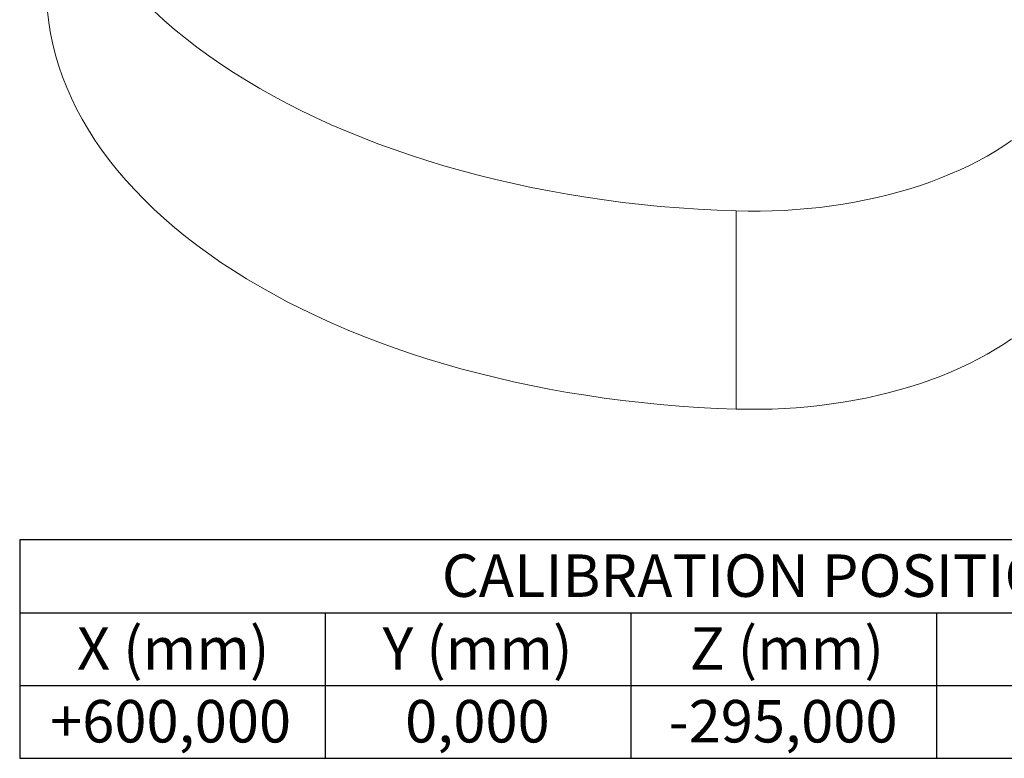
# Model space of a CAD drawing. Units: millimetres. Extents: x -4165 to 4205, y -20 to 2970.
# Drawn here: x 3507 to 3913, y 1737 to 2041 of the extents above; entities that cross this region are included whole.
import ezdxf

# ---------------------------------------------------------------- set-up
doc = ezdxf.new("R2010")
doc.units = ezdxf.units.MM
doc.header["$LTSCALE"] = 5
doc.layers.add('LIVELLO7', color=7, linetype='Continuous')
doc.styles.add('SLDTEXTSTYLE1', font='ARIAL.TTF', dxfattribs={"width": 0.948})

# ---------------------------------------------------------------- blocks, each defined once
blk = doc.blocks.new('SW_TABLEANNOTATION_0')
at = {"layer": 'LIVELLO7', "color": 0}
for p, q in [((0, 0), (0, -90)), ((630, 0), (0, 0)), ((0, -30), (630, -30)), ((126, -30), (126, -90)), ((252, -30), (252, -90)), ((378, -30), (378, -90)), ((0, -60), (630, -60)), ((0, -90), (630, -90))]:
    blk.add_line(p, q, dxfattribs=at)
at = {"layer": 'LIVELLO7', "color": 0, "char_height": 17.5, "attachment_point": 1, "style": 'SLDTEXTSTYLE1'}
for s, insert in [('CALIBRATION POSITION', (174.08, -5.97)), ('X (mm)', (23.61, -35.97)), ('Y (mm)', (149.61, -35.97)), ('Z (mm)', (276.29, -35.97)), ('+600,000', (12.53, -65.97)), ('0,000', (158.92, -65.97)), ('-295,000', (267.56, -65.97))]:
    blk.add_mtext(s, dxfattribs=dict(at, insert=insert))

msp = doc.modelspace()

# ---------------------------------------------------------------- linework, layer by layer
at = {"color": 7, "linetype": 'Continuous', "lineweight": 0}
msp.add_line((3802.109297, 1880.4800589), (3802.109297, 1962.1341401), dxfattribs=at)
at = {"color": 7, "linetype": 'Continuous', "lineweight": 15, "flags": 128}
for points in [[(3518.2212234, 2044.3651553), (3518.7348837, 2039.8409851), (3519.4535152, 2035.3261275), (3520.3766254, 2030.8236766), (3521.5035817, 2026.3367183), (3522.8336116, 2021.8683278), (3524.3658036, 2017.4215674), (3526.0991077, 2012.9994847), (3528.032336, 2008.6051104), (3530.1641634, 2004.2414561), (3532.493129, 1999.9115126), (3535.0176365, 1995.6182473), (3537.7359559, 1991.3646026), (3540.6462241, 1987.1534937), (3543.7464466, 1982.9878068), (3547.0344985, 1978.8703968), (3550.5081266, 1974.8040856), (3554.16495, 1970.79166), (3558.0024627, 1966.8358699), (3562.0180345, 1962.9394264), (3566.2089135, 1959.1049999), (3570.5722273, 1955.3352185), (3575.1049855, 1951.6326656), (3579.8040818, 1947.9998789), (3584.6662954, 1944.4393481), (3589.6882942, 1940.9535133), (3594.8666362, 1937.5447636), (3600.1977725, 1934.2154352), (3605.6780495, 1930.9678099), (3611.3037111, 1927.8041134), (3617.0709019, 1924.7265139), (3622.9756693, 1921.7371206), (3629.0139665, 1918.8379825), (3635.1816551, 1916.0310863), (3641.4745082, 1913.3183558), (3647.8882128, 1910.7016501), (3654.4183733, 1908.1827627), (3661.0605144, 1905.7634198), (3667.8100838, 1903.4452795), (3674.6624558, 1901.2299306), (3681.6129339, 1899.1188913), (3688.6567548, 1897.1136085), (3695.7890909, 1895.2154565), (3703.0050541, 1893.4257362), (3710.299699, 1891.7456741), (3717.6680261, 1890.1764218), (3725.1049855, 1888.7190546), (3732.6054804, 1887.3745714), (3740.1643703, 1886.1438936), (3747.7764747, 1885.0278647), (3755.4365766, 1884.0272495), (3763.1394262, 1883.1427339), (3770.8797443, 1882.374924), (3778.6522262, 1881.724346), (3786.4515449, 1881.1914458), (3794.2723551, 1880.7765887), (3802.109297, 1880.4800589)], [(3562.0180345, 2044.5935076), (3566.2089135, 2040.7590811), (3570.5722273, 2036.9892997), (3575.1049855, 2033.2867468), (3579.8040818, 2029.6539601), (3584.6662954, 2026.0934292), (3589.6882942, 2022.6075945), (3594.8666362, 2019.1988448), (3600.1977725, 2015.8695164), (3605.6780495, 2012.6218911), (3611.3037111, 2009.4581945), (3617.0709019, 2006.380595), (3622.9756693, 2003.3912018), (3629.0139665, 2000.4920636), (3635.1816551, 1997.6851675), (3641.4745082, 1994.9724369), (3647.8882128, 1992.3557313), (3654.4183733, 1989.8368439), (3661.0605144, 1987.4175009), (3667.8100838, 1985.0993607), (3674.6624558, 1982.8840118), (3681.6129339, 1980.7729725), (3688.6567548, 1978.7676897), (3695.7890909, 1976.8695377), (3703.0050541, 1975.0798174), (3710.299699, 1973.3997553), (3717.6680261, 1971.8305029), (3725.1049855, 1970.3731358), (3732.6054804, 1969.0286525), (3740.1643703, 1967.7979748), (3747.7764747, 1966.6819459), (3755.4365766, 1965.6813307), (3763.1394262, 1964.7968151), (3770.8797443, 1964.0290051), (3778.6522262, 1963.3784272), (3786.4515449, 1962.845527), (3794.2723551, 1962.4306698), (3802.109297, 1962.1341401)], [(3802.109297, 1962.1341401), (3807.0612275, 1962.0359305), (3812.0160723, 1962.0407816), (3816.9673973, 1962.1486871), (3821.9087729, 1962.359507), (3826.8337827, 1962.6729673), (3831.7360313, 1963.0886612), (3836.6091529, 1963.6060487), (3841.4468195, 1964.2244581), (3846.2427492, 1964.9430863), (3850.9907144, 1965.7610001), (3855.6845496, 1966.6771375), (3860.3181596, 1967.6903088), (3864.8855276, 1968.7991983), (3869.3807225, 1970.0023662), (3873.7979072, 1971.29825), (3878.1313459, 1972.685167), (3882.3754112, 1974.1613163), (3886.5245922, 1975.7247809), (3890.573501, 1977.3735307), (3894.5168799, 1979.1054247), (3898.3496082, 1980.9182139), (3902.066709, 1982.8095444), (3905.6633555, 1984.7769602), (3909.1348772, 1986.8179065), (3912.4767663, 1988.9297331), (3915.6846832, 1991.1096977)], [(3802.109297, 1880.4800589), (3807.0612275, 1880.3818493), (3812.0160723, 1880.3867004), (3816.9673973, 1880.494606), (3821.9087729, 1880.7054258), (3826.8337827, 1881.0188861), (3831.7360313, 1881.43458), (3836.6091529, 1881.9519675), (3841.4468195, 1882.5703769), (3846.2427492, 1883.2890051), (3850.9907144, 1884.1069189), (3855.6845496, 1885.0230563), (3860.3181596, 1886.0362276), (3864.8855276, 1887.1451171), (3869.3807225, 1888.348285), (3873.7979072, 1889.6441688), (3878.1313459, 1891.0310858), (3882.3754112, 1892.5072351), (3886.5245922, 1894.0706997), (3890.573501, 1895.7194495), (3894.5168799, 1897.4513435), (3898.3496082, 1899.2641327), (3902.066709, 1901.1554632), (3905.6633555, 1903.122879), (3909.1348772, 1905.1638254), (3912.4767663, 1907.275652), (3915.6846832, 1909.4556165)]]:
    msp.add_lwpolyline(points, dxfattribs=at)

# ---------------------------------------------------------------- block references
at = {"layer": 'LIVELLO7'}
msp.add_blockref('SW_TABLEANNOTATION_0', (3506.7099808, 1826.5342541), dxfattribs=at)

doc.saveas('drawing.dxf')
